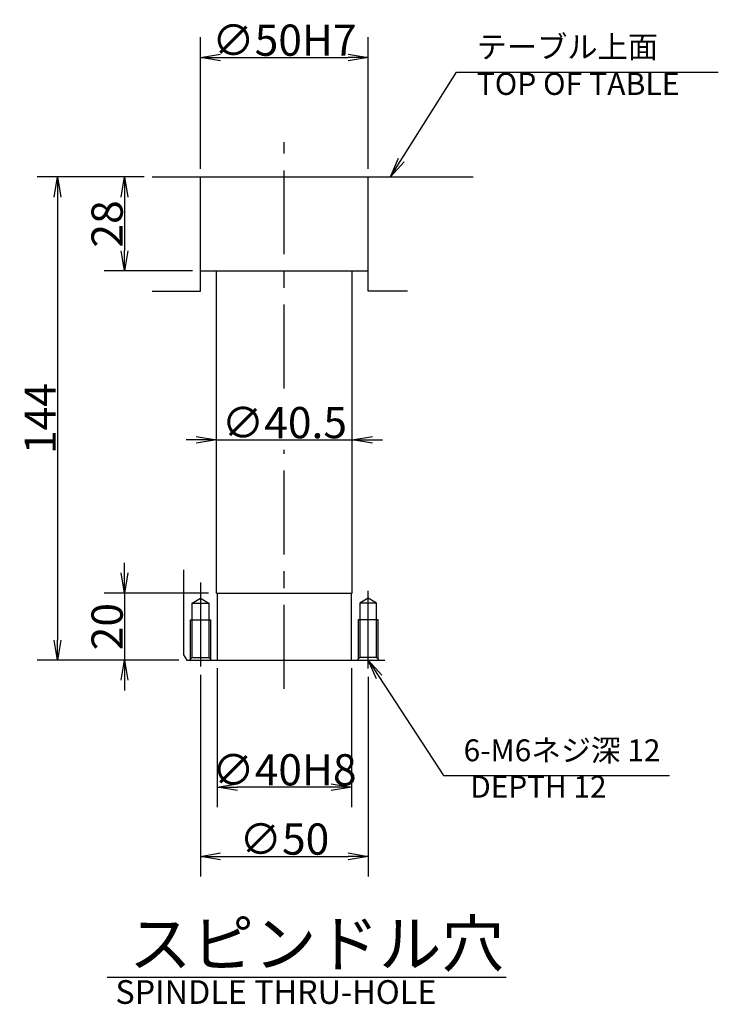
# Model space of a CAD drawing. Extents: x 38 to 1709, y 12 to 1169.
# Drawn here: x 1501 to 1709, y 876 to 1169 of the extents above; entities that cross this region are included whole.
import ezdxf

# ---------------------------------------------------------------- set-up
doc = ezdxf.new("R2010")
doc.units = 0
doc.header["$LTSCALE"] = 20
doc.linetypes.add('CENTER', pattern=[2, 1.25, -0.25, 0.25, -0.25])
doc.layers.get('0').update_dxf_attribs({"linetype": 'CONTINUOUS'})
doc.layers.add('C0', color=7, linetype='CONTINUOUS')
doc.styles.add('KNJYOKO', font='TXT', dxfattribs={"bigfont": 'BIGFONT'})
doc.dimstyles.new('C001', dxfattribs={"dimtxt": 9.3, "dimasz": 6, "dimexe": 6, "dimexo": 2.4, "dimgap": 0.09, "dimtad": 1, "dimdec": 3, "dimtxsty": 'STANDARD', "dimcen": 0.09, "dimaunit": 1, "dimazin": 3, "dimtfac": 0.903226, "dimtdec": 4, "dimtmove": 0, "dimatfit": 3, "dimtvp": 0.553763, "dimtolj": 1, "dimtzin": 0})

# ---------------------------------------------------------------- blocks, each defined once
blk = doc.blocks.new('_OPEN')
at = {"color": 0, "linetype": 'BYBLOCK'}
for p, q in [((-1, 0.166667), (0, 0)), ((0, 0), (-1, -0.166667)), ((0, 0), (-1, 0))]:
    blk.add_line(p, q, dxfattribs=at)
blk = doc.blocks.new('*D12')
at = {"layer": 'C0', "color": 0, "linetype": 'BYBLOCK'}
for p, q in [((1559.98, 975.77), (1559.98, 934.35)), ((1599.98, 975.77), (1599.98, 934.35)), ((1593.98, 940.35), (1565.98, 940.35))]:
    blk.add_line(p, q, dxfattribs=at)
at = {"layer": 'C0', "color": 0, "linetype": 'BYBLOCK', "xscale": 6, "yscale": 6, "zscale": 6}
for p, rotation in [((1559.98, 940.35), 179.9999999997674), ((1599.98, 940.35), 359.9999999997674)]:
    blk.add_blockref('_OPEN', p, dxfattribs=dict(at, rotation=rotation))
at = {"layer": 'C0', "color": 0, "linetype": 'BYBLOCK', "insert": (1579.98, 945.5), "char_height": 9.3, "attachment_point": 5}
blk.add_mtext('\\A1;∅40H8', dxfattribs=at)
blk = doc.blocks.new('*D13')
at = {"layer": 'C0', "color": 0, "linetype": 'BYBLOCK'}
for p, q in [((1553.73, 1043.82), (1550.73, 1043.82)), ((1559.73, 1043.82), (1600.23, 1043.82)), ((1606.23, 1043.82), (1609.23, 1043.82))]:
    blk.add_line(p, q, dxfattribs=at)
at = {"layer": 'C0', "color": 0, "linetype": 'BYBLOCK', "xscale": 6, "yscale": 6, "zscale": 6}
blk.add_blockref('_OPEN', (1559.73, 1043.82), dxfattribs=at)
at = {"layer": 'C0', "color": 0, "linetype": 'BYBLOCK', "xscale": 6, "yscale": 6, "zscale": 6, "rotation": 180}
blk.add_blockref('_OPEN', (1600.23, 1043.82), dxfattribs=at)
at = {"layer": 'C0', "color": 0, "linetype": 'BYBLOCK', "insert": (1579.98, 1048.97), "char_height": 9.3, "attachment_point": 5}
blk.add_mtext('\\A1;∅40.5', dxfattribs=at)
blk = doc.blocks.new('*D14')
at = {"layer": 'C0', "color": 0, "linetype": 'BYBLOCK'}
for p, q in [((1538.2, 1122.17), (1506.36, 1122.17)), ((1512.36, 1116.17), (1512.36, 984.17)), ((1548.5, 978.17), (1506.36, 978.17))]:
    blk.add_line(p, q, dxfattribs=at)
at = {"layer": 'C0', "color": 0, "linetype": 'BYBLOCK', "xscale": 6, "yscale": 6, "zscale": 6}
for p, rotation in [((1512.36, 1122.17), 89.99999999945402), ((1512.36, 978.17), 269.999999999454)]:
    blk.add_blockref('_OPEN', p, dxfattribs=dict(at, rotation=rotation))
at = {"layer": 'C0', "color": 0, "linetype": 'BYBLOCK', "insert": (1507.21, 1050.17), "char_height": 9.3, "attachment_point": 5, "rotation": 90}
blk.add_mtext('\\A1;144', dxfattribs=at)
blk = doc.blocks.new('*D15')
at = {"layer": 'C0', "color": 0, "linetype": 'BYBLOCK'}
for p, q in [((1554.98, 973.79), (1554.98, 913.71)), ((1604.98, 973.24), (1604.98, 913.71)), ((1560.98, 919.71), (1598.98, 919.71))]:
    blk.add_line(p, q, dxfattribs=at)
at = {"layer": 'C0', "color": 0, "linetype": 'BYBLOCK', "xscale": 6, "yscale": 6, "zscale": 6}
for p, rotation in [((1554.98, 919.71), 179.9999999997674), ((1604.98, 919.71), 359.9999999997674)]:
    blk.add_blockref('_OPEN', p, dxfattribs=dict(at, rotation=rotation))
at = {"layer": 'C0', "color": 0, "linetype": 'BYBLOCK', "insert": (1579.98, 924.86), "char_height": 9.3, "attachment_point": 5}
blk.add_mtext('\\A1;∅50', dxfattribs=at)
blk = doc.blocks.new('*D16')
at = {"layer": 'C0', "color": 0, "linetype": 'BYBLOCK'}
for p, q in [((1532.31, 1004.17), (1532.31, 1007.17)), ((1557.33, 998.17), (1526.31, 998.17)), ((1532.31, 998.17), (1532.31, 978.17)), ((1548.5, 978.17), (1526.31, 978.17)), ((1532.31, 972.17), (1532.31, 969.17))]:
    blk.add_line(p, q, dxfattribs=at)
at = {"layer": 'C0', "color": 0, "linetype": 'BYBLOCK', "xscale": 6, "yscale": 6, "zscale": 6}
for p, rotation in [((1532.31, 998.17), 269.9999999994541), ((1532.31, 978.17), 89.99999999945413)]:
    blk.add_blockref('_OPEN', p, dxfattribs=dict(at, rotation=rotation))
at = {"layer": 'C0', "color": 0, "linetype": 'BYBLOCK', "insert": (1527.16, 988.17), "char_height": 9.3, "attachment_point": 5, "rotation": 90}
blk.add_mtext('\\A1;20', dxfattribs=at)
blk = doc.blocks.new('*D17')
at = {"layer": 'C0', "color": 0, "linetype": 'BYBLOCK'}
for p, q in [((1554.98, 1124.57), (1554.98, 1163.79)), ((1604.98, 1124.57), (1604.98, 1163.79)), ((1560.98, 1157.79), (1598.98, 1157.79))]:
    blk.add_line(p, q, dxfattribs=at)
at = {"layer": 'C0', "color": 0, "linetype": 'BYBLOCK', "xscale": 6, "yscale": 6, "zscale": 6, "rotation": 180}
blk.add_blockref('_OPEN', (1554.98, 1157.79), dxfattribs=at)
at = {"layer": 'C0', "color": 0, "linetype": 'BYBLOCK', "xscale": 6, "yscale": 6, "zscale": 6}
blk.add_blockref('_OPEN', (1604.98, 1157.79), dxfattribs=at)
at = {"layer": 'C0', "color": 0, "linetype": 'BYBLOCK', "insert": (1579.98, 1162.94), "char_height": 9.3, "attachment_point": 5}
blk.add_mtext('\\A1;∅50H7', dxfattribs=at)
blk = doc.blocks.new('*D18')
at = {"layer": 'C0', "color": 0, "linetype": 'BYBLOCK'}
for p, q in [((1538.2, 1122.17), (1526.31, 1122.17)), ((1532.31, 1116.17), (1532.31, 1100.17)), ((1552.58, 1094.17), (1526.31, 1094.17))]:
    blk.add_line(p, q, dxfattribs=at)
at = {"layer": 'C0', "color": 0, "linetype": 'BYBLOCK', "xscale": 6, "yscale": 6, "zscale": 6}
for p, rotation in [((1532.31, 1122.17), 90), ((1532.31, 1094.17), 270)]:
    blk.add_blockref('_OPEN', p, dxfattribs=dict(at, rotation=rotation))
at = {"layer": 'C0', "color": 0, "linetype": 'BYBLOCK', "insert": (1527.16, 1108.17), "char_height": 9.3, "attachment_point": 5, "rotation": 90}
blk.add_mtext('\\A1;28', dxfattribs=at)

msp = doc.modelspace()

# ---------------------------------------------------------------- linework, layer by layer
at = {"layer": 'C0', "color": 4, "linetype": 'CENTER'}
for p, q in [((1579.9754, 1059.1174), (1579.9754, 1132.5025)), ((1579.9754, 969.6493), (1579.9754, 1040.8174))]:
    msp.add_line(p, q, dxfattribs=at)
at = {"layer": 'C0', "color": 3, "linetype": 'CONTINUOUS'}
for p, q in [((1540.6026, 1122.168), (1636.219, 1122.168)), ((1554.9754, 1088.168), (1554.9754, 1122.168)), ((1604.9754, 1088.168), (1604.9754, 1122.168)), ((1554.9754, 1094.168), (1604.9754, 1094.168)), ((1559.7254, 998.168), (1559.7254, 1094.168)), ((1600.2254, 998.168), (1600.2254, 1094.168)), ((1540.6026, 1088.168), (1554.9754, 1088.168)), ((1616.652, 1088.168), (1604.9754, 1088.168)), ((1549.9754, 1005.068), (1549.9754, 979.768)), ((1559.7254, 998.168), (1600.2254, 998.168)), ((1559.9754, 998.168), (1559.9754, 978.168)), ((1599.9754, 978.168), (1599.9754, 998.168)), ((1552.4754, 995.168), (1554.9754, 996.6114)), ((1552.4754, 995.168), (1557.4754, 995.168)), ((1552.4754, 978.968), (1552.4754, 995.168)), ((1554.9754, 996.6114), (1557.4754, 995.168)), ((1557.4754, 995.168), (1557.4754, 978.968)), ((1604.9754, 996.6114), (1602.4754, 995.168)), ((1602.4754, 995.168), (1602.4754, 978.968)), ((1607.4754, 995.168), (1602.4754, 995.168)), ((1607.4754, 995.168), (1604.9754, 996.6114)), ((1607.4754, 978.968), (1607.4754, 995.168)), ((1551.9754, 990.168), (1557.9754, 990.168)), ((1607.9754, 990.168), (1601.9754, 990.168)), ((1549.9754, 979.768), (1550.8992, 978.168)), ((1550.8992, 978.168), (1609.9754, 978.168)), ((1551.6754, 978.168), (1552.4754, 978.968)), ((1552.4754, 978.968), (1557.4754, 978.968)), ((1557.4754, 978.968), (1558.2754, 978.168)), ((1602.4754, 978.968), (1601.6754, 978.168)), ((1607.4754, 978.968), (1602.4754, 978.968)), ((1608.2754, 978.168), (1607.4754, 978.968)), ((1527.1334, 883.6943), (1646.0412, 883.6943))]:
    msp.add_line(p, q, dxfattribs=at)
at = {"layer": 'C0', "color": 12, "linetype": 'CENTER'}
for p, q in [((1554.9754, 1001.309), (1554.9754, 976.1862)), ((1604.9754, 975.6448), (1604.9754, 998.8038))]:
    msp.add_line(p, q, dxfattribs=at)
at = {"layer": 'C0', "color": 12, "linetype": 'CONTINUOUS'}
for p, q in [((1551.9754, 978.468), (1551.9754, 990.168)), ((1557.9754, 990.168), (1557.9754, 978.468)), ((1601.9754, 990.168), (1601.9754, 978.468)), ((1607.9754, 978.468), (1607.9754, 990.168))]:
    msp.add_line(p, q, dxfattribs=at)

# ---------------------------------------------------------------- texts
at = {"layer": 'C0', "color": 4, "linetype": 'CONTINUOUS', "insert": (1637.3028, 1164.2337), "char_height": 9.3, "attachment_point": 1, "style": 'KNJYOKO'}
msp.add_mtext('{\\H0.71x;{テーブル上面\\PTOP OF TABLE}}', dxfattribs=at)
at = {"layer": 'C0', "color": 3, "linetype": 'CONTINUOUS', "attachment_point": 1, "style": 'KNJYOKO'}
for s, insert, char_height in [('{\\H0.70x;{6-M6ネジ深 12\\P DEPTH 12}}', (1633.4086, 954.5647), 9.3), ('{\\H0.91x;{スピンドル穴}}', (1533.6927, 900.5111), 15)]:
    msp.add_mtext(s, dxfattribs=dict(at, insert=insert, char_height=char_height))
at = {"layer": 'C0', "color": 3, "linetype": 'CONTINUOUS', "insert": (1529.6334, 882.8104), "char_height": 9.300001, "attachment_point": 1}
msp.add_mtext('{\\H0.76x;{SPINDLE THRU-HOLE}}', dxfattribs=at)

# ---------------------------------------------------------------- dimensions: what is measured, and where the dimension line sits
at = {"layer": 'C0', "color": 3, "linetype": 'CONTINUOUS'}
for base, p1, p2, text, override, picture, middle in [((1554.9754, 1157.7891), (1604.9754, 1122.168), (1554.9754, 1122.168), '\\A1;∅50H7', {"dimasz": 6, "dimblk1": 'OPEN', "dimblk2": 'OPEN', "dimsah": 1}, '*D17', (1579.9754, 1158.2891)), ((1559.7254, 1043.8174), (1600.2254, 998.168), (1559.7254, 998.168), '\\A1;∅40.5', {"dimasz": 6, "dimblk1": 'OPEN', "dimblk2": 'OPEN', "dimsah": 1, "dimatfit": 0}, '*D13', (1579.9754, 1044.3174))]:
    dim = msp.add_linear_dim(base=base, p1=p1, p2=p2, text=text, dimstyle='C001', override=override, dxfattribs=at)
    dim.commit()
    dim.dimension.update_dxf_attribs({"geometry": picture, "text_midpoint": middle})
for base, p1, p2, override, picture, middle in [((1512.3635, 1122.168), (1550.8992, 978.168), (1540.6026, 1122.168), {"dimasz": 6, "dimblk1": 'OPEN', "dimblk2": 'OPEN', "dimsah": 1}, '*D14', (1511.8635, 1050.168)), ((1532.3133, 1122.168), (1554.9754, 1094.168), (1540.6026, 1122.168), {"dimasz": 6, "dimblk1": 'OPEN', "dimblk2": 'OPEN', "dimsah": 1}, '*D18', (1531.8133, 1108.168)), ((1532.3133, 998.168), (1550.8992, 978.168), (1559.7254, 998.168), {"dimasz": 6, "dimblk1": 'OPEN', "dimblk2": 'OPEN', "dimsah": 1, "dimatfit": 0}, '*D16', (1531.8133, 988.168))]:
    dim = msp.add_linear_dim(base=base, p1=p1, p2=p2, angle=90, dimstyle='C001', override=override, dxfattribs=at)
    dim.commit()
    dim.dimension.update_dxf_attribs({"geometry": picture, "text_midpoint": middle})
for base, p1, p2, text, picture, middle in [((1599.9754, 940.3455), (1559.9754, 978.168), (1599.9754, 978.168), '\\A1;∅40H8', '*D12', (1579.9754, 940.8455)), ((1554.9754, 919.7052), (1604.9754, 975.6448), (1554.9754, 976.1862), '\\A1;∅50', '*D15', (1579.9754, 920.2052))]:
    dim = msp.add_linear_dim(base=base, p1=p1, p2=p2, angle=180, text=text, dimstyle='C001', override={"dimasz": 6, "dimblk1": 'OPEN', "dimblk2": 'OPEN', "dimsah": 1}, dxfattribs=at)
    dim.commit()
    dim.dimension.update_dxf_attribs({"geometry": picture, "text_midpoint": middle})

# ---------------------------------------------------------------- leaders
at = {"layer": 'C0', "color": 12, "linetype": 'CONTINUOUS', "annotation_type": 0, "has_hookline": 1, "hookline_direction": 0, "text_width": 72.0041}
msp.add_leader([(1611.6562, 1122.168), (1631.3018, 1153.4337), (1637.3018, 1153.4337)], dimstyle='C001', override={"dimgap": 0, "dimtad": 1, "dimldrblk": 'OPEN'}, dxfattribs=at)
at = {"layer": 'C0', "color": 3, "linetype": 'CONTINUOUS', "annotation_type": 0, "has_hookline": 1, "hookline_direction": 0, "text_width": 61.38}
msp.add_leader([(1604.9754, 978.168), (1627.4076, 943.7647), (1633.4076, 943.7647)], dimstyle='C001', override={"dimgap": 0, "dimtad": 1, "dimldrblk": 'OPEN'}, dxfattribs=at)

doc.saveas('drawing.dxf')
